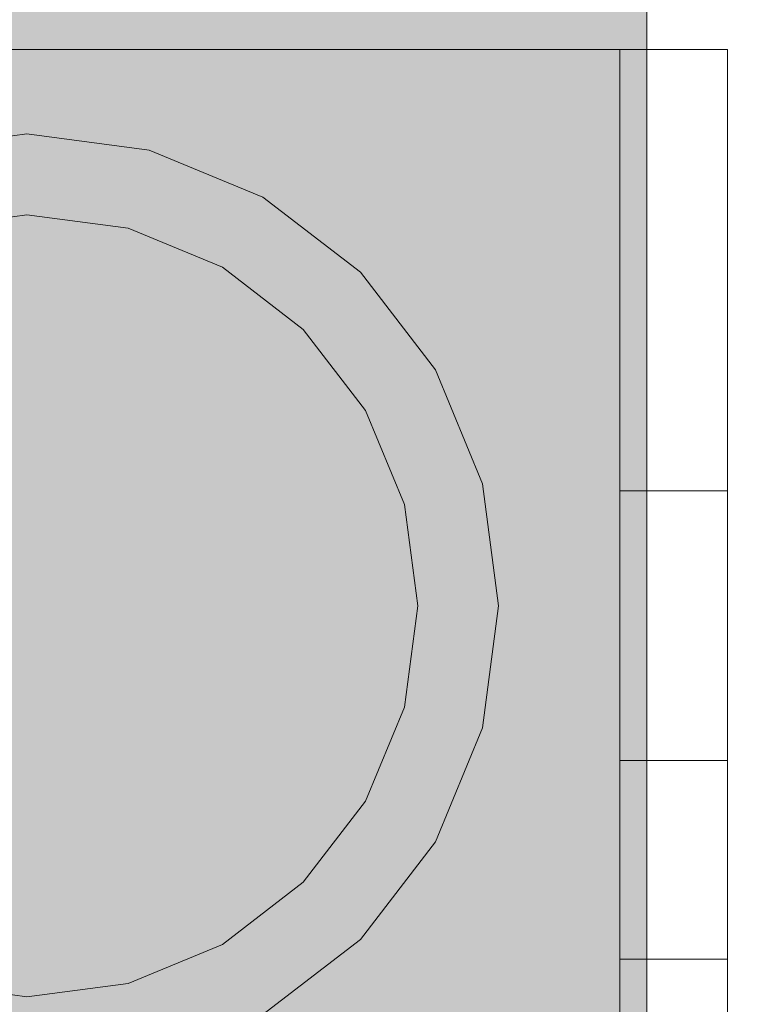
# Model space of a CAD drawing. Units: millimetres. Extents: x 36742 to 49720, y -20836 to -5704.
# Drawn here: x 38941 to 38968, y -7993 to -7957 of the extents above; entities that cross this region are included whole.
import ezdxf

# ---------------------------------------------------------------- set-up
doc = ezdxf.new("R2010")
doc.units = ezdxf.units.MM
doc.header["$MEASUREMENT"] = 0
for name, color, linetype, lineweight, true_color in [('0_Pen_No__2', 7, 'Continuous', 5, 0x747474), ('0_Pen_No__4', 7, 'Continuous', 5, 0x783c00), ('0_Pen_No__56', 7, 'Continuous', 5, 0x63c965)]:
    doc.layers.add(name, color=color, linetype=linetype, lineweight=lineweight, true_color=true_color)
doc.layers.add('A-DIMS', color=7, linetype='Continuous')
doc.layers.add('A-DIMS_Pen_No__1', color=7, linetype='Continuous', lineweight=30)
doc.styles.add('GENERATED_STYLE_1', font='Tahoma_1.ttf')
doc.dimstyles.new('GENERATED_STYLE__1', dxfattribs={"dimtxt": 200, "dimasz": 95, "dimexe": 0.18, "dimexo": 10000, "dimgap": 0.09, "dimtad": 1, "dimtih": 1, "dimtoh": 1, "dimdec": 0, "dimzin": 0, "dimdsep": 46, "dimtxsty": 'GENERATED_STYLE_1', "dimblk": 'ARROWHEAD_6', "dimblk1": 'ARROWHEAD_6', "dimblk2": 'ARROWHEAD_6', "dimcen": 0.09, "dimclrd": 7, "dimclre": 7, "dimclrt": 7, "dimadec": 0, "dimazin": 0, "dimtfac": 1, "dimtdec": 4, "dimtmove": 0, "dimatfit": 3, "dimfxl": 0, "dimtolj": 1, "dimtzin": 0, "dimarcsym": 0})
doc.dimstyles.new('GENERATED_STYLE__2', dxfattribs={"dimtxt": 200, "dimasz": 95, "dimexe": 0.18, "dimexo": 10000, "dimgap": 0.09, "dimtad": 1, "dimdec": 0, "dimzin": 0, "dimdsep": 46, "dimtxsty": 'GENERATED_STYLE_1', "dimblk": 'ARROWHEAD_6', "dimblk1": 'ARROWHEAD_6', "dimblk2": 'ARROWHEAD_6', "dimcen": 0.09, "dimclrd": 7, "dimclre": 7, "dimclrt": 7, "dimadec": 0, "dimazin": 0, "dimtfac": 1, "dimtdec": 4, "dimtmove": 0, "dimatfit": 3, "dimfxl": 0, "dimtolj": 1, "dimtzin": 0, "dimarcsym": 0})

# ---------------------------------------------------------------- blocks, each defined once
blk = doc.blocks.new('*D164')
at = {"layer": 'A-DIMS_Pen_No__1', "linetype": 'Continuous'}
for p, q in [((42970.552, -6933.409), (42970.552, -6858.409)), ((43020.552, -6983.409), (42920.552, -6883.409)), ((43064.302, -6933.409), (42876.802, -6933.409)), ((42970.552, -7933.409), (42970.552, -6933.409)), ((42920.552, -7883.409), (43020.552, -7983.409)), ((43064.302, -7933.409), (42876.802, -7933.409)), ((42970.552, -8008.409), (42970.552, -7933.409))]:
    blk.add_line(p, q, dxfattribs=at)
at = {"layer": 'A-DIMS_Pen_No__1', "insert": (42930.552, -7776.267), "char_height": 200, "attachment_point": 7, "rotation": 90, "style": 'GENERATED_STYLE_1'}
blk.add_mtext('\\A1;{\\fTahoma|b0|i0|c0|p34;1\xa0000}', dxfattribs=at)
blk = doc.blocks.new('ARROWHEAD_6')
at = {"color": 0, "linetype": 'Continuous', "lineweight": 0}
for p, q in [((-0.5, -0.5), (0.5, 0.5)), ((0, 0), (-1, 0))]:
    blk.add_line(p, q, dxfattribs=at)
blk = doc.blocks.new('*D168')
at = {"layer": 'A-DIMS_Pen_No__1', "linetype": 'Continuous'}
for p, q in [((37896.541, -6433.818), (37896.541, -6246.318)), ((49644.749, -6433.818), (49644.749, -6246.318)), ((37946.541, -6290.068), (37846.541, -6390.068)), ((49594.749, -6390.068), (49694.749, -6290.068)), ((37821.541, -6340.068), (37896.541, -6340.068)), ((37896.541, -6340.068), (49644.749, -6340.068)), ((49644.749, -6340.068), (49719.749, -6340.068))]:
    blk.add_line(p, q, dxfattribs=at)
at = {"layer": 'A-DIMS_Pen_No__1', "insert": (43352.816, -6300.068), "char_height": 200, "attachment_point": 7, "style": 'GENERATED_STYLE_1'}
blk.add_mtext('\\A1;{\\fTahoma|b0|i0|c0|p34;11 750}', dxfattribs=at)
blk = doc.blocks.new('*D169')
at = {"layer": 'A-DIMS_Pen_No__1', "linetype": 'Continuous'}
for p, q in [((38495.319, -6784.504), (38495.319, -6597.004)), ((48644.749, -6784.504), (48644.749, -6597.004)), ((38545.319, -6640.754), (38445.319, -6740.754)), ((48594.749, -6740.754), (48694.749, -6640.754)), ((38420.319, -6690.754), (38495.319, -6690.754)), ((38495.319, -6690.754), (48644.749, -6690.754)), ((48644.749, -6690.754), (48719.749, -6690.754))]:
    blk.add_line(p, q, dxfattribs=at)
at = {"layer": 'A-DIMS_Pen_No__1', "insert": (43152.205, -6650.754), "char_height": 200, "attachment_point": 7, "style": 'GENERATED_STYLE_1'}
blk.add_mtext('\\A1;{\\fTahoma|b0|i0|c0|p34;10 150}', dxfattribs=at)
blk = doc.blocks.new('BRLM_spare_2')
at = {"layer": '0_Pen_No__56', "linetype": 'Continuous'}
blk.add_hatch(color=256, dxfattribs=at).paths.add_polyline_path([(550, 0), (550, 46), (-550, 46), (-550, 0)])
blk.add_line((-547.5, 46), (-183.927, 46), dxfattribs=at)
blk = doc.blocks.new('BRLM_kronsteins_2')
at = {"layer": '0_Pen_No__2', "linetype": 'Continuous'}
for p, q in [((43, 4), (43, 48)), ((7.3, 4), (8.7, 4)), ((8.7, 4), (9.255, 4)), ((9.255, 4), (9.75, 4)), ((9.255, 0), (9.255, 4)), ((9.75, 4), (16.623, 4)), ((16.775, 4), (16.623, 4)), ((16.623, 0), (16.623, 4)), ((17.074, 4), (16.775, 4)), ((17.512, 4), (17.074, 4)), ((18.074, 4), (17.512, 4)), ((18.744, 4), (18.074, 4)), ((19.502, 4), (18.744, 4)), ((20.324, 4), (19.502, 4)), ((21.185, 4), (20.324, 4)), ((22.06, 4), (21.185, 4)), ((22.922, 4), (22.06, 4)), ((23.744, 4), (22.922, 4)), ((24.502, 4), (23.744, 4)), ((25.172, 4), (24.502, 4)), ((25.734, 4), (25.172, 4)), ((26.172, 4), (25.734, 4)), ((26.471, 4), (26.172, 4)), ((26.623, 4), (26.471, 4)), ((26.623, 4), (36.137, 4)), ((26.623, 0), (26.623, 4)), ((36.137, 4), (36.83, 4)), ((36.83, 4), (38.16, 4)), ((38.16, 4), (39.394, 4)), ((39.394, 4), (40.494, 4)), ((40.494, 4), (41.428, 4)), ((41.428, 4), (42.166, 4)), ((42.166, 4), (42.687, 4)), ((42.687, 4), (42.974, 4)), ((42.974, 4), (43, 4)), ((43, 0), (43, 4)), ((7.3, 0), (8.7, 0)), ((8.7, 0), (9.255, 0)), ((9.255, 0), (9.75, 0)), ((9.75, 0), (16.623, 0)), ((16.775, 0), (16.623, 0)), ((17.074, 0), (16.775, 0)), ((17.512, 0), (17.074, 0)), ((18.074, 0), (17.512, 0)), ((18.744, 0), (18.074, 0)), ((19.502, 0), (18.744, 0)), ((20.324, 0), (19.502, 0)), ((21.185, 0), (20.324, 0)), ((22.06, 0), (21.185, 0)), ((22.922, 0), (22.06, 0)), ((23.744, 0), (22.922, 0)), ((24.502, 0), (23.744, 0)), ((25.172, 0), (24.502, 0)), ((25.734, 0), (25.172, 0)), ((26.172, 0), (25.734, 0)), ((26.471, 0), (26.172, 0)), ((26.623, 0), (26.471, 0)), ((26.623, 0), (36.137, 0)), ((36.137, 0), (36.83, 0)), ((36.83, 0), (38.16, 0)), ((38.16, 0), (39.394, 0)), ((39.394, 0), (40.494, 0)), ((40.494, 0), (41.428, 0)), ((41.428, 0), (42.166, 0)), ((42.166, 0), (42.687, 0)), ((42.687, 0), (42.974, 0)), ((42.974, 0), (43, 0))]:
    blk.add_line(p, q, dxfattribs=at)
at = {"layer": '0_Pen_No__4', "linetype": 'Continuous'}
for p, q in [((39.264, 30.529), (39.86, 26)), ((8.354, 29.753), (7.86, 26)), ((36.86, 26), (36.366, 29.753)), ((7.86, 26), (8.354, 22.247)), ((36.366, 22.247), (36.86, 26)), ((39.86, 26), (39.264, 21.471)), ((8.354, 22.247), (9.803, 18.75)), ((34.917, 18.75), (36.366, 22.247)), ((39.264, 21.471), (37.515, 17.25)), ((9.803, 18.75), (12.107, 15.747)), ((32.613, 15.747), (34.917, 18.75)), ((9.986, 13.626), (7.205, 17.25)), ((37.515, 17.25), (34.734, 13.626)), ((12.107, 15.747), (15.11, 13.443)), ((29.61, 13.443), (32.613, 15.747)), ((13.61, 10.845), (9.986, 13.626)), ((34.734, 13.626), (31.11, 10.845)), ((15.11, 13.443), (18.607, 11.994)), ((26.113, 11.994), (29.61, 13.443)), ((18.607, 11.994), (22.36, 11.5)), ((22.36, 11.5), (26.113, 11.994)), ((17.831, 9.096), (13.61, 10.845)), ((31.11, 10.845), (26.889, 9.096)), ((22.36, 8.5), (17.831, 9.096)), ((26.889, 9.096), (22.36, 8.5))]:
    blk.add_line(p, q, dxfattribs=at)

msp = doc.modelspace()

# ---------------------------------------------------------------- block references
at = {"color": 93, "linetype": 'Continuous', "lineweight": 5, "true_color": 0x63c965, "zscale": 1000}
for name, p, rotation in [('BRLM_spare_2', (38918.541, -8384.409), 270), ('BRLM_kronsteins_2', (38967.541, -8000.909), 90)]:
    msp.add_blockref(name, p, dxfattribs=dict(at, rotation=rotation))

# ---------------------------------------------------------------- dimensions: what is measured, and where the dimension line sits
at = {"layer": 'A-DIMS', "linetype": 'Continuous'}
for base, p1, p2, text, picture, middle in [((49644.749, -6340.068), (37896.541, -7933.409), (49644.749, -8035.831), '11 750', '*D168', (43760.588, -6200.068)), ((48644.749, -6690.754), (38495.319, -8025.909), (48644.749, -8059.831), '10 150', '*D169', (43570.034, -6550.754))]:
    dim = msp.add_linear_dim(base=base, p1=p1, p2=p2, text=text, dimstyle='GENERATED_STYLE__1', dxfattribs=at)
    dim.commit()
    dim.dimension.update_dxf_attribs({"geometry": picture, "text_midpoint": middle, "dimtype": 160})
dim = msp.add_linear_dim(base=(42970.552, -6933.409), p1=(38896.541, -7933.409), p2=(38896.541, -6933.409), angle=90, text='1\xa0000', dimstyle='GENERATED_STYLE__2', dxfattribs=at)
dim.commit()
dim.dimension.update_dxf_attribs({"geometry": '*D164', "text_midpoint": (42830.552, -7434.324), "dimtype": 160, "text_rotation": 90})

doc.saveas('drawing.dxf')
